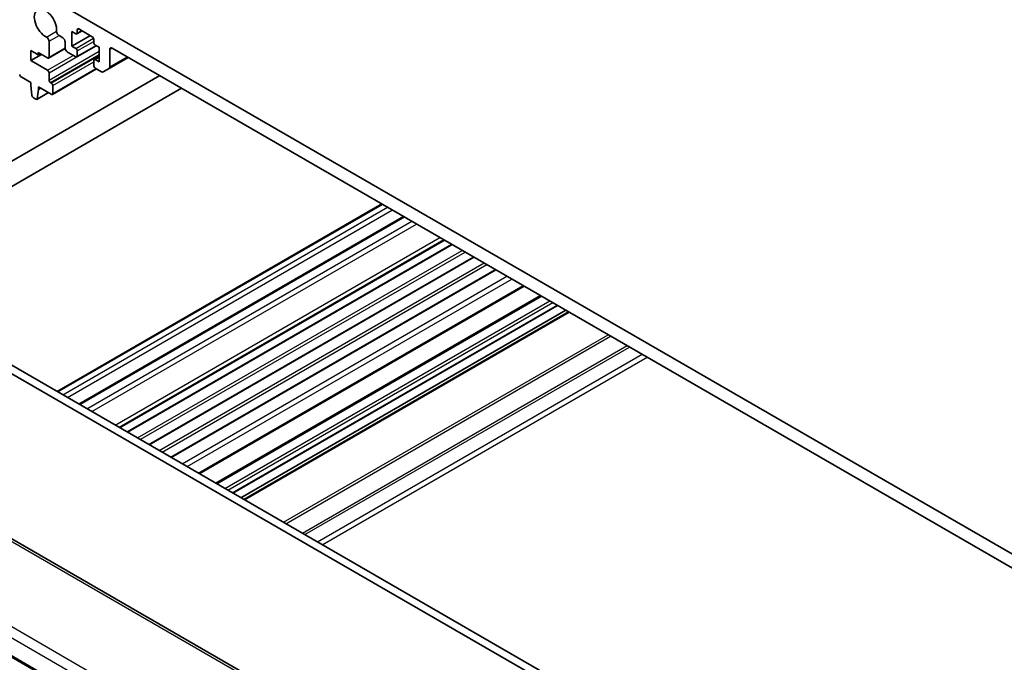
# Model space of a CAD drawing. Units: millimetres. Extents: x 0 to 6687, y 0 to 1405.
# Drawn here: x 683 to 826, y 340 to 434 of the extents above; entities that cross this region are included whole.
import ezdxf

# ---------------------------------------------------------------- set-up
doc = ezdxf.new("R2010")
doc.units = ezdxf.units.MM
doc.layers.add('Visible (ISO)', color=7, linetype='Continuous', lineweight=35)
doc.layers.add('Visible Narrow (ISO)', color=7, linetype='Continuous', lineweight=25)

msp = doc.modelspace()

# ---------------------------------------------------------------- linework, layer by layer
at = {"layer": 'Visible (ISO)'}
for p, q in [((690.5571, 435.0284), (836.9282, 350.521)), ((690.5218, 432.0278), (690.5218, 429.9049)), ((691.0875, 431.7012), (690.5218, 432.0278)), ((691.2375, 431.6863), (692.0239, 432.1404)), ((691.2996, 432.3136), (691.2996, 431.8237)), ((693.4916, 431.293), (691.5117, 432.4361)), ((687.1843, 430.6148), (687.186, 428.3199)), ((689.1783, 431.1459), (688.6413, 431.456)), ((690.5218, 429.9049), (693.2088, 431.4563)), ((693.7038, 430.4356), (693.7038, 430.9255)), ((684.5467, 429.2721), (684.5467, 427.8024)), ((685.6074, 428.6598), (684.5467, 429.2721)), ((687.1238, 428.1826), (689.5386, 429.5767)), ((689.5318, 429.66), (689.5318, 430.5336)), ((690.5218, 429.9049), (691.0875, 429.5783)), ((691.2375, 428.3387), (694.0745, 429.9767)), ((691.2996, 429.2109), (691.2996, 428.476)), ((694.4816, 429.7416), (693.9159, 430.0682)), ((694.4816, 427.6187), (694.4816, 429.7416)), ((696.0372, 429.415), (696.0372, 426.8897)), ((831.0946, 351.8478), (696.3908, 429.6191)), ((684.5467, 427.8024), (686.1024, 428.7006)), ((684.5467, 427.8024), (686.9722, 426.4021)), ((685.6074, 428.9864), (685.6074, 428.6598)), ((686.9738, 428.1974), (685.6074, 428.9864)), ((685.6074, 428.6598), (685.8902, 428.8231)), ((691.0875, 428.3536), (689.8854, 429.0476)), ((693.7038, 427.088), (693.7038, 427.8228)), ((693.7659, 427.9602), (694.4816, 428.3734)), ((693.9159, 427.9453), (694.4816, 427.6187)), ((695.9337, 426.6608), (698.7242, 428.2719)), ((687.6666, 422.8886), (694.1098, 426.6086)), ((694.8301, 426.1928), (693.9159, 426.7206)), ((695.9337, 426.6608), (695.0801, 426.168)), ((703.3114, 425.6235), (662.7103, 402.1825)), ((684.5114, 424.6385), (683.1186, 425.4426)), ((687.1843, 426.0347), (687.1843, 424.9732)), ((706.5114, 423.776), (664.3103, 399.4112)), ((684.5114, 424.2303), (684.5114, 424.6385)), ((684.6964, 422.6991), (684.5114, 424.2303)), ((685.6427, 423.5771), (685.4577, 422.2595)), ((685.6427, 423.9853), (685.6427, 423.5771)), ((687.5166, 422.9035), (685.6427, 423.9853)), ((685.6427, 423.5771), (685.9963, 423.7812)), ((687.3964, 424.6058), (687.5166, 424.5364)), ((687.7287, 424.169), (687.7287, 423.0259)), ((685.2479, 422.172), (684.9062, 422.3693)), ((685.3979, 422.1572), (687.1036, 423.1419)), ((688.3694, 379.5858), (735.7102, 406.9181)), ((691.5067, 377.7745), (738.8475, 405.1067)), ((697.4008, 374.3715), (744.7416, 401.7038)), ((698.6, 373.6792), (745.9408, 401.0114)), ((701.7819, 371.8421), (749.1227, 399.1743)), ((656.9342, 396.5102), (802.1386, 312.6764)), ((657.9949, 397.1226), (803.1993, 313.2888)), ((704.9639, 370.005), (752.3047, 397.3372)), ((709.081, 367.628), (756.4218, 394.9602)), ((711.4825, 366.2415), (758.8233, 393.5737)), ((713.9795, 364.7998), (761.3203, 392.132)), ((715.1645, 364.1157), (762.5053, 391.4479)), ((715.5716, 363.8807), (762.9124, 391.2129)), ((779.2093, 301.8675), (643.9172, 379.9785)), ((630.7543, 370.347), (768.5269, 290.8039))]:
    msp.add_line(p, q, dxfattribs=at)
for centre, major_axis, start_param, end_param in [((686.6681, 433.1913), (-1.15, 1.9919), 3.84472578, 8.72164483), ((688.6413, 431.8642), (-0.25, 0.433), 0.70313313, 2.35619449), ((691.5117, 432.1911), (-0.15, 0.2598), 5.49778714, 7.06858347), ((686.8307, 430.8189), (0.25, -0.433), 0.78539816, 2.43845953), ((689.1783, 430.7377), (-0.25, 0.433), 3.92702359, 5.49778714), ((691.0875, 431.9462), (0.15, -0.2598), 5.49778714, 7.06858347), ((693.4916, 431.048), (-0.15, 0.2598), 3.92699082, 5.49778714), ((689.8854, 429.4558), (-0.25, 0.433), 0.78541239, 2.35619449), ((691.0875, 429.3334), (0.15, -0.2598), 0.78539816, 2.35619449), ((693.9159, 430.3132), (-0.15, 0.2598), 0.78539816, 2.35619449), ((696.3908, 429.2109), (-0.25, 0.433), 5.49778714, 7.06858345), ((686.9738, 428.4424), (0.15, -0.2598), 5.49778714, 7.06858347), ((691.0875, 428.5985), (0.15, -0.2598), 5.49778714, 7.06858347), ((693.9159, 427.7004), (-0.15, 0.2598), 5.49778714, 7.06858347), ((686.9722, 426.1572), (0.15, -0.2598), 0.78539816, 2.35619449), ((693.9159, 426.9655), (-0.15, 0.2598), 0.78539816, 2.35619447), ((695.6837, 427.0938), (0.25, -0.433), 0, 0.78539815), ((683.1186, 425.6876), (-0.15, 0.2598), 0.91620566, 2.35619449), ((687.3964, 424.8508), (0.15, -0.2598), 3.92699082, 5.49778714), ((694.8301, 426.601), (0.25, -0.433), 5.49778713, 6.28318529), ((687.5166, 424.2915), (0.15, -0.2598), 0.78539816, 2.35619449), ((684.9062, 422.6143), (-0.15, 0.2598), 0.93428811, 2.35619449), ((685.2479, 422.417), (0.15, -0.2598), 5.49778714, 6.91969352), ((687.5166, 423.1484), (0.15, -0.2598), 5.49778714, 7.06858347)]:
    msp.add_ellipse(centre, major_axis=major_axis, ratio=0.57735027, start_param=start_param, end_param=end_param, dxfattribs=at)
at = {"layer": 'Visible Narrow (ISO)'}
for p, q in [((686.8017, 431.2426), (688.2889, 432.1012)), ((691.2996, 432.3136), (691.5117, 432.4361)), ((691.2996, 431.8237), (691.936, 432.1911)), ((687.1843, 430.6148), (688.6413, 431.456)), ((691.0875, 429.5783), (693.6728, 431.0709)), ((691.2996, 429.2109), (693.7038, 430.5989)), ((687.1843, 424.9732), (694.4816, 429.1863)), ((687.186, 428.3199), (689.5318, 429.6743)), ((691.2996, 428.476), (693.9866, 430.0274)), ((696.0372, 429.415), (696.3908, 429.6191)), ((686.9722, 426.4021), (690.7198, 428.5658)), ((687.1843, 426.0347), (691.1552, 428.3273)), ((687.3964, 424.6058), (694.4816, 428.6964)), ((687.5166, 424.5364), (694.4816, 428.5577)), ((693.9159, 427.9453), (694.4816, 428.2719)), ((696.0372, 426.8897), (698.5778, 428.3565)), ((687.7287, 424.169), (693.7038, 427.6187)), ((687.7287, 423.0259), (694.022, 426.6593)), ((685.4577, 422.2595), (687.0448, 423.1758)), ((688.4573, 379.5351), (735.7981, 406.8673)), ((689.1783, 379.1188), (736.5191, 406.4511)), ((689.8854, 378.7106), (737.2262, 406.0428)), ((691.6532, 377.69), (738.994, 405.0222)), ((692.7138, 377.0776), (740.0546, 404.4098)), ((693.4209, 376.6693), (740.7617, 404.0016)), ((696.815, 374.7097), (744.1558, 402.042)), ((697.4765, 374.3279), (744.8173, 401.6601)), ((698.5121, 373.7299), (745.8529, 401.0622)), ((700.0677, 372.8318), (747.4085, 400.164)), ((700.492, 372.5869), (747.8328, 399.9191)), ((701.6941, 371.8928), (749.0349, 399.2251)), ((703.2497, 370.9947), (750.5905, 398.3269)), ((703.674, 370.7497), (751.0148, 398.082)), ((704.8761, 370.0557), (752.2169, 397.3879)), ((706.5958, 369.0628), (753.9366, 396.3951)), ((707.3032, 368.6544), (754.644, 395.9866)), ((708.9348, 367.7124), (756.2756, 395.0446)), ((711.6289, 366.1569), (758.9697, 393.4892)), ((712.831, 365.4629), (760.1718, 392.7951)), ((713.2553, 365.218), (760.5961, 392.5502)), ((713.8917, 364.8505), (761.2325, 392.1828)), ((715.6594, 363.8299), (763.0002, 391.1622)), ((721.3466, 360.5464), (768.6874, 387.8787)), ((721.7002, 360.3423), (769.041, 387.6745)), ((724.1144, 358.9485), (771.4552, 386.2807)), ((724.4679, 358.7443), (771.8087, 386.0766)), ((726.3014, 357.6858), (773.6422, 385.018)), ((727.0085, 357.2775), (774.3493, 384.6098)), ((643.3802, 379.9065), (778.6723, 301.7955)), ((768.8352, 295.0153), (632.7111, 373.6065)), ((631.8743, 372.5005), (768.1742, 293.8078)), ((768.4911, 290.9937), (630.6988, 370.5481))]:
    msp.add_line(p, q, dxfattribs=at)

doc.saveas('drawing.dxf')
